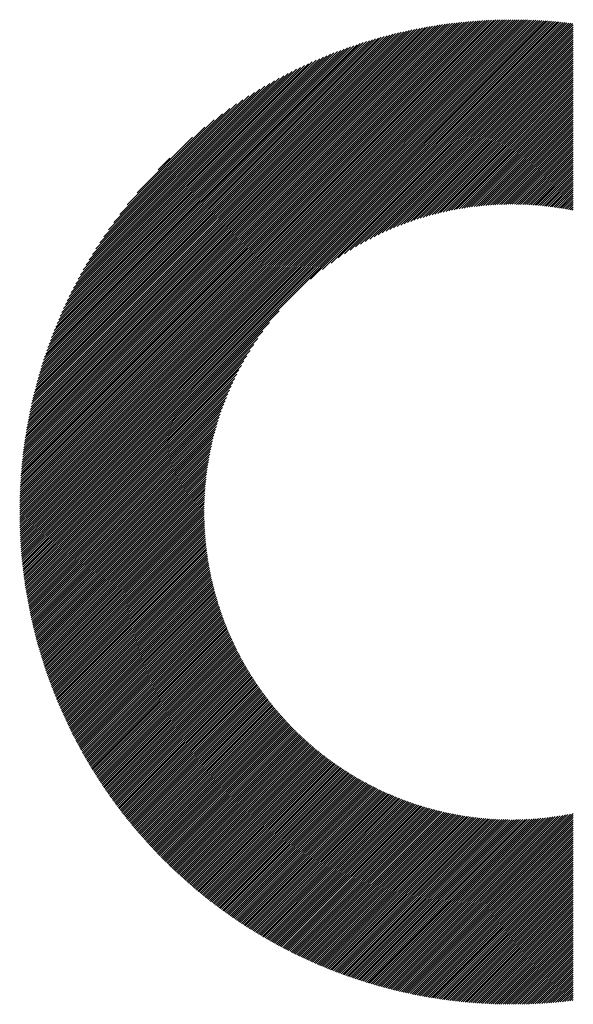
# Model space of a CAD drawing. Units: millimetres. Extents: x -421 to 429, y -332 to 307.
# Drawn here: x -272 to -247, y -249 to -205 of the extents above; entities that cross this region are included whole.
import ezdxf

# ---------------------------------------------------------------- set-up
doc = ezdxf.new("R2010")
doc.units = ezdxf.units.MM
doc.layers.add('CAXA0', color=7, linetype='Continuous', lineweight=70)
doc.layers.add('CAXA5', color=4, linetype='Continuous', lineweight=25)

# ---------------------------------------------------------------- blocks, each defined once
blk = doc.blocks.new('CAXBLOCK45')
at = {"layer": 'CAXA0', "color": 0, "linetype": 'Continuous', "lineweight": 25}
for p, q in [((-271.578, -227.351), (-249.656, -205.43)), ((-271.577, -227.257), (-249.751, -205.43)), ((-271.576, -227.162), (-249.846, -205.431)), ((-271.575, -227.066), (-249.941, -205.432)), ((-271.574, -226.97), (-250.037, -205.434)), ((-271.572, -226.874), (-250.134, -205.436)), ((-271.569, -226.777), (-250.23, -205.438)), ((-271.566, -226.68), (-250.328, -205.441)), ((-271.563, -226.582), (-250.425, -205.445)), ((-271.559, -226.484), (-250.523, -205.448)), ((-271.555, -226.385), (-250.622, -205.453)), ((-271.55, -226.286), (-250.721, -205.458)), ((-271.545, -226.187), (-250.821, -205.463)), ((-271.539, -226.087), (-250.921, -205.468)), ((-271.533, -225.986), (-251.021, -205.475)), ((-271.526, -225.885), (-251.122, -205.481)), ((-271.523, -227.391), (-249.562, -205.43)), ((-271.519, -225.784), (-251.224, -205.489)), ((-271.511, -225.682), (-251.326, -205.496)), ((-271.503, -225.579), (-251.428, -205.505)), ((-271.494, -225.476), (-251.531, -205.513)), ((-271.485, -225.372), (-251.635, -205.523)), ((-271.475, -225.268), (-251.739, -205.533)), ((-271.464, -225.164), (-251.844, -205.543)), ((-271.453, -225.058), (-251.949, -205.554)), ((-271.429, -227.391), (-249.468, -205.43)), ((-271.334, -227.391), (-249.374, -205.431)), ((-271.24, -227.391), (-249.281, -205.432)), ((-271.146, -227.391), (-249.189, -205.434)), ((-271.051, -227.391), (-249.096, -205.436)), ((-270.957, -227.391), (-249.004, -205.438)), ((-270.863, -227.391), (-248.913, -205.441)), ((-270.769, -227.391), (-248.822, -205.444)), ((-270.674, -227.391), (-248.731, -205.448)), ((-270.58, -227.391), (-248.64, -205.451)), ((-270.486, -227.391), (-248.55, -205.456)), ((-270.391, -227.391), (-248.461, -205.46)), ((-270.297, -227.391), (-248.371, -205.465)), ((-270.203, -227.391), (-248.282, -205.47)), ((-270.108, -227.391), (-248.193, -205.476)), ((-270.014, -227.391), (-248.105, -205.482)), ((-269.92, -227.391), (-248.017, -205.488)), ((-269.826, -227.391), (-247.929, -205.495)), ((-269.731, -227.391), (-247.842, -205.502)), ((-269.637, -227.391), (-247.755, -205.509)), ((-269.543, -227.391), (-247.668, -205.516)), ((-269.448, -227.391), (-247.582, -205.524)), ((-269.354, -227.391), (-247.496, -205.532)), ((-269.26, -227.391), (-247.41, -205.541)), ((-269.165, -227.391), (-247.324, -205.55)), ((-271.442, -224.952), (-252.055, -205.566)), ((-271.43, -224.846), (-252.162, -205.578)), ((-271.417, -224.739), (-252.269, -205.59)), ((-271.404, -224.631), (-252.376, -205.604)), ((-271.39, -224.523), (-252.485, -205.618)), ((-271.375, -224.414), (-252.593, -205.632)), ((-271.36, -224.304), (-252.703, -205.648)), ((-271.344, -224.194), (-252.813, -205.664)), ((-271.327, -224.083), (-252.924, -205.68)), ((-271.31, -223.972), (-253.036, -205.698)), ((-271.292, -223.859), (-253.148, -205.716)), ((-271.273, -223.746), (-253.261, -205.734)), ((-271.254, -223.633), (-253.375, -205.754)), ((-271.234, -223.518), (-253.489, -205.774)), ((-271.213, -223.403), (-253.605, -205.795)), ((-271.191, -223.287), (-253.721, -205.817)), ((-271.168, -223.17), (-253.837, -205.839)), ((-271.145, -223.052), (-253.955, -205.863)), ((-271.121, -222.934), (-254.074, -205.887)), ((-271.096, -222.814), (-254.193, -205.912)), ((-271.07, -222.694), (-254.313, -205.938)), ((-271.043, -222.573), (-254.435, -205.965)), ((-271.015, -222.451), (-254.557, -205.993)), ((-269.071, -227.391), (-247.239, -205.559)), ((-258.595, -217.009), (-247.154, -205.568)), ((-258.065, -216.573), (-247.07, -205.578)), ((-257.683, -216.285), (-246.985, -205.588)), ((-257.363, -216.06), (-246.901, -205.598)), ((-257.081, -215.872), (-246.871, -205.663)), ((-256.825, -215.71), (-246.871, -205.757)), ((-256.587, -215.567), (-246.871, -205.851)), ((-256.364, -215.438), (-246.871, -205.946)), ((-270.986, -222.328), (-254.68, -206.021)), ((-270.956, -222.204), (-254.804, -206.051)), ((-270.925, -222.078), (-254.929, -206.082)), ((-270.894, -221.952), (-255.055, -206.114)), ((-270.861, -221.825), (-255.182, -206.147)), ((-270.827, -221.697), (-255.311, -206.181)), ((-270.791, -221.567), (-255.44, -206.216)), ((-270.755, -221.437), (-255.571, -206.252)), ((-270.717, -221.305), (-255.703, -206.29)), ((-270.679, -221.172), (-255.836, -206.329)), ((-270.638, -221.037), (-255.97, -206.369)), ((-270.597, -220.901), (-256.106, -206.41)), ((-256.153, -215.322), (-246.871, -206.04)), ((-255.952, -215.215), (-246.871, -206.134)), ((-255.759, -215.117), (-246.871, -206.228)), ((-255.574, -215.026), (-246.871, -206.323)), ((-255.395, -214.941), (-246.871, -206.417)), ((-270.554, -220.764), (-256.243, -206.453)), ((-270.51, -220.625), (-256.382, -206.498)), ((-270.464, -220.485), (-256.522, -206.544)), ((-270.416, -220.343), (-256.664, -206.591)), ((-270.367, -220.2), (-256.808, -206.64)), ((-270.316, -220.055), (-256.953, -206.691)), ((-270.263, -219.908), (-257.1, -206.744)), ((-270.209, -219.759), (-257.249, -206.799)), ((-270.152, -219.608), (-257.399, -206.855)), ((-255.222, -214.862), (-246.871, -206.511)), ((-255.054, -214.788), (-246.871, -206.606)), ((-254.89, -214.719), (-246.871, -206.7)), ((-254.731, -214.653), (-246.871, -206.794)), ((-270.094, -219.455), (-257.552, -206.914)), ((-270.033, -219.3), (-257.707, -206.974)), ((-269.97, -219.143), (-257.865, -207.038)), ((-269.904, -218.983), (-258.025, -207.103)), ((-269.836, -218.82), (-258.187, -207.171)), ((-269.766, -218.655), (-258.352, -207.242)), ((-254.575, -214.592), (-246.871, -206.889)), ((-254.423, -214.534), (-246.871, -206.983)), ((-254.274, -214.479), (-246.871, -207.077)), ((-254.128, -214.428), (-246.871, -207.171)), ((-253.984, -214.379), (-246.871, -207.266)), ((-269.692, -218.487), (-258.52, -207.315)), ((-269.615, -218.316), (-258.691, -207.392)), ((-269.535, -218.142), (-258.865, -207.472)), ((-269.452, -217.964), (-259.043, -207.556)), ((-269.364, -217.783), (-259.225, -207.643)), ((-269.273, -217.597), (-259.411, -207.735)), ((-253.844, -214.332), (-246.871, -207.36)), ((-253.705, -214.288), (-246.871, -207.454)), ((-253.569, -214.247), (-246.871, -207.549)), ((-253.436, -214.207), (-246.871, -207.643)), ((-253.304, -214.17), (-246.871, -207.737)), ((-269.177, -217.407), (-259.601, -207.831)), ((-269.076, -217.211), (-259.796, -207.931)), ((-268.97, -217.011), (-259.996, -208.038)), ((-268.858, -216.804), (-260.203, -208.15)), ((-253.174, -214.134), (-246.871, -207.832)), ((-253.046, -214.101), (-246.871, -207.926)), ((-252.92, -214.069), (-246.871, -208.02)), ((-252.795, -214.038), (-246.871, -208.114)), ((-268.739, -216.591), (-260.416, -208.269)), ((-268.613, -216.371), (-260.637, -208.395)), ((-268.478, -216.142), (-260.866, -208.529)), ((-252.672, -214.01), (-246.871, -208.209)), ((-252.551, -213.982), (-246.871, -208.303)), ((-252.431, -213.957), (-246.871, -208.397)), ((-252.312, -213.932), (-246.871, -208.492)), ((-252.195, -213.91), (-246.871, -208.586)), ((-268.333, -215.903), (-261.104, -208.674)), ((-268.178, -215.653), (-261.354, -208.83)), ((-268.008, -215.389), (-261.618, -208.999)), ((-252.079, -213.888), (-246.871, -208.68)), ((-251.964, -213.867), (-246.871, -208.775)), ((-251.851, -213.848), (-246.871, -208.869)), ((-251.738, -213.83), (-246.871, -208.963)), ((-251.627, -213.813), (-246.871, -209.057)), ((-267.822, -215.109), (-261.898, -209.185)), ((-267.615, -214.808), (-262.2, -209.392)), ((-251.517, -213.797), (-246.871, -209.152)), ((-251.408, -213.783), (-246.871, -209.246)), ((-251.3, -213.769), (-246.871, -209.34)), ((-251.193, -213.756), (-246.871, -209.435)), ((-267.381, -214.479), (-262.528, -209.626)), ((-267.109, -214.113), (-262.895, -209.898)), ((-251.087, -213.744), (-246.871, -209.529)), ((-250.981, -213.733), (-246.871, -209.623)), ((-250.877, -213.723), (-246.871, -209.718)), ((-250.774, -213.714), (-246.871, -209.812)), ((-250.671, -213.706), (-246.871, -209.906)), ((-266.777, -213.687), (-263.321, -210.23)), ((-250.569, -213.698), (-246.871, -210)), ((-250.468, -213.692), (-246.871, -210.095)), ((-250.368, -213.686), (-246.871, -210.189)), ((-250.269, -213.681), (-246.871, -210.283)), ((-250.17, -213.676), (-246.871, -210.378)), ((-266.333, -213.148), (-263.859, -210.675)), ((-250.072, -213.673), (-246.871, -210.472)), ((-249.975, -213.67), (-246.871, -210.566)), ((-249.879, -213.668), (-246.871, -210.661)), ((-249.783, -213.666), (-246.871, -210.755)), ((-249.688, -213.665), (-246.871, -210.849)), ((-249.593, -213.665), (-246.871, -210.943)), ((-249.499, -213.666), (-246.871, -211.038)), ((-249.406, -213.667), (-246.871, -211.132)), ((-249.314, -213.668), (-246.871, -211.226)), ((-265.403, -212.124), (-264.883, -211.604)), ((-249.222, -213.671), (-246.871, -211.321)), ((-249.13, -213.674), (-246.871, -211.415)), ((-249.039, -213.677), (-246.871, -211.509)), ((-248.949, -213.681), (-246.871, -211.603)), ((-248.86, -213.686), (-246.871, -211.698)), ((-248.771, -213.691), (-246.871, -211.792)), ((-248.682, -213.697), (-246.871, -211.886)), ((-248.594, -213.703), (-246.871, -211.981)), ((-248.507, -213.71), (-246.871, -212.075)), ((-248.42, -213.717), (-246.871, -212.169)), ((-248.333, -213.725), (-246.871, -212.264)), ((-248.247, -213.734), (-246.871, -212.358)), ((-248.162, -213.742), (-246.871, -212.452)), ((-248.077, -213.752), (-246.871, -212.546)), ((-247.992, -213.762), (-246.871, -212.641)), ((-247.908, -213.772), (-246.871, -212.735)), ((-247.825, -213.783), (-246.871, -212.829)), ((-247.742, -213.794), (-246.871, -212.924)), ((-247.659, -213.805), (-246.871, -213.018)), ((-247.577, -213.818), (-246.871, -213.112)), ((-247.495, -213.83), (-246.871, -213.207)), ((-247.414, -213.843), (-246.871, -213.301)), ((-247.333, -213.856), (-246.871, -213.395)), ((-247.252, -213.87), (-246.871, -213.489)), ((-247.172, -213.885), (-246.871, -213.584)), ((-247.093, -213.899), (-246.871, -213.678)), ((-247.013, -213.914), (-246.871, -213.772)), ((-246.934, -213.93), (-246.871, -213.867)), ((-268.977, -227.391), (-259.998, -218.413)), ((-268.883, -227.391), (-260.434, -218.942)), ((-268.788, -227.391), (-260.722, -219.325)), ((-268.694, -227.391), (-260.947, -219.644)), ((-268.6, -227.391), (-261.135, -219.926)), ((-268.505, -227.391), (-261.297, -220.183)), ((-268.411, -227.391), (-261.441, -220.42)), ((-268.317, -227.391), (-261.569, -220.643)), ((-268.222, -227.391), (-261.686, -220.854)), ((-268.128, -227.391), (-261.793, -221.055)), ((-268.034, -227.391), (-261.891, -221.248)), ((-267.94, -227.391), (-261.982, -221.433)), ((-267.845, -227.391), (-262.067, -221.612)), ((-267.751, -227.391), (-262.145, -221.785)), ((-267.657, -227.391), (-262.219, -221.954)), ((-267.562, -227.391), (-262.289, -222.117)), ((-267.468, -227.391), (-262.354, -222.277)), ((-267.374, -227.391), (-262.415, -222.432)), ((-267.279, -227.391), (-262.473, -222.585)), ((-267.185, -227.391), (-262.528, -222.734)), ((-267.091, -227.391), (-262.58, -222.88)), ((-266.997, -227.391), (-262.629, -223.023)), ((-266.902, -227.391), (-262.675, -223.164)), ((-266.808, -227.391), (-262.719, -223.302)), ((-266.714, -227.391), (-262.761, -223.438)), ((-266.619, -227.391), (-262.8, -223.572)), ((-266.525, -227.391), (-262.838, -223.704)), ((-266.431, -227.391), (-262.873, -223.833)), ((-266.336, -227.391), (-262.907, -223.961)), ((-266.242, -227.391), (-262.939, -224.088)), ((-266.148, -227.391), (-262.969, -224.212)), ((-266.054, -227.391), (-262.998, -224.335)), ((-265.959, -227.391), (-263.025, -224.457)), ((-265.865, -227.391), (-263.051, -224.577)), ((-265.771, -227.391), (-263.075, -224.695)), ((-265.676, -227.391), (-263.098, -224.812)), ((-265.582, -227.391), (-263.12, -224.928)), ((-265.488, -227.391), (-263.14, -225.043)), ((-265.393, -227.391), (-263.159, -225.157)), ((-265.299, -227.391), (-263.177, -225.269)), ((-265.205, -227.391), (-263.194, -225.38)), ((-265.111, -227.391), (-263.21, -225.49)), ((-265.016, -227.391), (-263.225, -225.599)), ((-264.922, -227.391), (-263.239, -225.708)), ((-264.828, -227.391), (-263.251, -225.815)), ((-264.733, -227.391), (-263.263, -225.921)), ((-264.639, -227.391), (-263.274, -226.026)), ((-264.545, -227.391), (-263.284, -226.13)), ((-264.45, -227.391), (-263.293, -226.234)), ((-264.356, -227.391), (-263.302, -226.336)), ((-264.262, -227.391), (-263.309, -226.438)), ((-264.168, -227.391), (-263.316, -226.539)), ((-264.073, -227.391), (-263.322, -226.639)), ((-263.979, -227.391), (-263.327, -226.739)), ((-263.885, -227.391), (-263.331, -226.837)), ((-263.79, -227.391), (-263.335, -226.935)), ((-263.696, -227.391), (-263.338, -227.032)), ((-271.578, -227.446), (-271.523, -227.391)), ((-271.577, -227.539), (-271.429, -227.391)), ((-271.576, -227.633), (-271.334, -227.391)), ((-271.575, -227.726), (-271.24, -227.391)), ((-271.574, -227.819), (-271.146, -227.391)), ((-271.572, -227.911), (-271.051, -227.391)), ((-271.569, -228.003), (-270.957, -227.391)), ((-271.566, -228.094), (-270.863, -227.391)), ((-271.563, -228.186), (-270.769, -227.391)), ((-271.56, -228.276), (-270.674, -227.391)), ((-271.556, -228.367), (-270.58, -227.391)), ((-271.552, -228.457), (-270.486, -227.391)), ((-271.547, -228.547), (-270.391, -227.391)), ((-271.542, -228.636), (-270.297, -227.391)), ((-271.537, -228.725), (-270.203, -227.391)), ((-271.532, -228.814), (-270.108, -227.391)), ((-271.526, -228.902), (-270.014, -227.391)), ((-271.519, -228.99), (-269.92, -227.391)), ((-271.513, -229.078), (-269.826, -227.391)), ((-271.506, -229.166), (-269.731, -227.391)), ((-271.499, -229.253), (-269.637, -227.391)), ((-271.491, -229.339), (-269.543, -227.391)), ((-271.483, -229.426), (-269.448, -227.391)), ((-271.475, -229.512), (-269.354, -227.391)), ((-271.467, -229.598), (-269.26, -227.391)), ((-271.458, -229.683), (-269.165, -227.391)), ((-271.449, -229.768), (-269.071, -227.391)), ((-271.439, -229.853), (-268.977, -227.391)), ((-271.429, -229.938), (-268.883, -227.391)), ((-271.419, -230.022), (-268.788, -227.391)), ((-271.409, -230.106), (-268.694, -227.391)), ((-271.399, -230.19), (-268.6, -227.391)), ((-271.388, -230.273), (-268.505, -227.391)), ((-271.377, -230.356), (-268.411, -227.391)), ((-271.365, -230.439), (-268.317, -227.391)), ((-271.353, -230.522), (-268.222, -227.391)), ((-271.341, -230.604), (-268.128, -227.391)), ((-271.329, -230.686), (-268.034, -227.391)), ((-271.316, -230.768), (-267.94, -227.391)), ((-271.304, -230.849), (-267.845, -227.391)), ((-271.291, -230.93), (-267.751, -227.391)), ((-271.277, -231.011), (-267.657, -227.391)), ((-271.264, -231.092), (-267.562, -227.391)), ((-271.25, -231.172), (-267.468, -227.391)), ((-271.235, -231.253), (-267.374, -227.391)), ((-271.221, -231.332), (-267.279, -227.391)), ((-271.206, -231.412), (-267.185, -227.391)), ((-271.191, -231.491), (-267.091, -227.391)), ((-271.176, -231.571), (-266.997, -227.391)), ((-271.161, -231.649), (-266.902, -227.391)), ((-271.145, -231.728), (-266.808, -227.391)), ((-271.129, -231.806), (-266.714, -227.391)), ((-271.113, -231.885), (-266.619, -227.391)), ((-271.097, -231.962), (-266.525, -227.391)), ((-271.08, -232.04), (-266.431, -227.391)), ((-271.063, -232.117), (-266.336, -227.391)), ((-271.046, -232.195), (-266.242, -227.391)), ((-271.028, -232.271), (-266.148, -227.391)), ((-271.011, -232.348), (-266.054, -227.391)), ((-270.993, -232.425), (-265.959, -227.391)), ((-270.975, -232.501), (-265.865, -227.391)), ((-270.957, -232.577), (-265.771, -227.391)), ((-270.938, -232.653), (-265.676, -227.391)), ((-270.919, -232.728), (-265.582, -227.391)), ((-270.9, -232.803), (-265.488, -227.391)), ((-270.881, -232.878), (-265.393, -227.391)), ((-270.862, -232.953), (-265.299, -227.391)), ((-270.842, -233.028), (-265.205, -227.391)), ((-270.822, -233.102), (-265.111, -227.391)), ((-270.802, -233.176), (-265.016, -227.391)), ((-270.782, -233.25), (-264.922, -227.391)), ((-270.761, -233.324), (-264.828, -227.391)), ((-270.74, -233.398), (-264.733, -227.391)), ((-270.719, -233.471), (-264.639, -227.391)), ((-270.698, -233.544), (-264.545, -227.391)), ((-270.677, -233.617), (-264.45, -227.391)), ((-270.655, -233.69), (-264.356, -227.391)), ((-270.633, -233.762), (-264.262, -227.391)), ((-270.611, -233.834), (-264.168, -227.391)), ((-270.589, -233.906), (-264.073, -227.391)), ((-270.566, -233.978), (-263.979, -227.391)), ((-270.544, -234.05), (-263.885, -227.391)), ((-270.521, -234.121), (-263.79, -227.391)), ((-270.498, -234.193), (-263.696, -227.391)), ((-270.475, -234.264), (-263.602, -227.391)), ((-270.451, -234.334), (-263.507, -227.391)), ((-270.427, -234.405), (-263.413, -227.391)), ((-270.404, -234.476), (-263.342, -227.414)), ((-270.379, -234.546), (-263.342, -227.508)), ((-263.602, -227.391), (-263.34, -227.129)), ((-263.507, -227.391), (-263.341, -227.225)), ((-263.413, -227.391), (-263.342, -227.32)), ((-270.355, -234.616), (-263.341, -227.601)), ((-270.331, -234.686), (-263.339, -227.694)), ((-270.306, -234.755), (-263.337, -227.786)), ((-270.281, -234.825), (-263.334, -227.877)), ((-270.256, -234.894), (-263.33, -227.968)), ((-270.231, -234.963), (-263.326, -228.058)), ((-270.206, -235.032), (-263.321, -228.148)), ((-270.18, -235.101), (-263.316, -228.237)), ((-270.154, -235.169), (-263.31, -228.325)), ((-270.128, -235.237), (-263.304, -228.413)), ((-270.102, -235.305), (-263.297, -228.501)), ((-270.076, -235.373), (-263.29, -228.588)), ((-270.049, -235.441), (-263.282, -228.674)), ((-270.022, -235.509), (-263.274, -228.76)), ((-269.995, -235.576), (-263.265, -228.846)), ((-269.968, -235.643), (-263.256, -228.931)), ((-269.941, -235.71), (-263.246, -229.015)), ((-269.913, -235.777), (-263.236, -229.099)), ((-269.886, -235.844), (-263.225, -229.183)), ((-269.858, -235.91), (-263.214, -229.266)), ((-269.83, -235.976), (-263.202, -229.349)), ((-269.802, -236.043), (-263.19, -229.431)), ((-269.773, -236.108), (-263.177, -229.512)), ((-269.745, -236.174), (-263.164, -229.594)), ((-269.716, -236.24), (-263.151, -229.675)), ((-269.687, -236.305), (-263.137, -229.755)), ((-269.658, -236.37), (-263.123, -229.835)), ((-269.629, -236.435), (-263.108, -229.915)), ((-269.599, -236.5), (-263.093, -229.994)), ((-269.57, -236.565), (-263.078, -230.073)), ((-269.54, -236.629), (-263.062, -230.151)), ((-269.51, -236.694), (-263.046, -230.229)), ((-269.48, -236.758), (-263.029, -230.307)), ((-269.449, -236.822), (-263.012, -230.384)), ((-269.419, -236.886), (-262.994, -230.461)), ((-269.388, -236.949), (-262.977, -230.538)), ((-269.358, -237.013), (-262.958, -230.614)), ((-269.327, -237.076), (-262.94, -230.69)), ((-269.295, -237.139), (-262.921, -230.765)), ((-269.264, -237.202), (-262.902, -230.84)), ((-269.233, -237.265), (-262.882, -230.915)), ((-269.201, -237.328), (-262.862, -230.989)), ((-269.169, -237.39), (-262.842, -231.063)), ((-269.137, -237.453), (-262.821, -231.137)), ((-269.105, -237.515), (-262.8, -231.21)), ((-269.073, -237.577), (-262.779, -231.283)), ((-269.04, -237.639), (-262.757, -231.356)), ((-269.008, -237.7), (-262.735, -231.428)), ((-268.975, -237.762), (-262.713, -231.5)), ((-268.942, -237.823), (-262.69, -231.571)), ((-268.909, -237.884), (-262.667, -231.643)), ((-268.875, -237.945), (-262.644, -231.714)), ((-268.842, -238.006), (-262.62, -231.784)), ((-268.808, -238.067), (-262.596, -231.855)), ((-268.774, -238.127), (-262.572, -231.925)), ((-268.74, -238.188), (-262.547, -231.994)), ((-268.706, -238.248), (-262.522, -232.064)), ((-268.672, -238.308), (-262.497, -232.133)), ((-268.638, -238.368), (-262.472, -232.202)), ((-268.603, -238.427), (-262.446, -232.27)), ((-268.568, -238.487), (-262.42, -232.338)), ((-268.533, -238.546), (-262.393, -232.406)), ((-268.498, -238.606), (-262.366, -232.474)), ((-268.463, -238.665), (-262.339, -232.541)), ((-268.428, -238.724), (-262.312, -232.608)), ((-268.392, -238.782), (-262.285, -232.675)), ((-268.357, -238.841), (-262.257, -232.741)), ((-268.321, -238.899), (-262.228, -232.807)), ((-268.285, -238.958), (-262.2, -232.873)), ((-268.249, -239.016), (-262.171, -232.938)), ((-268.212, -239.074), (-262.142, -233.004)), ((-268.176, -239.132), (-262.113, -233.069)), ((-268.139, -239.189), (-262.083, -233.133)), ((-268.102, -239.247), (-262.053, -233.198)), ((-268.065, -239.304), (-262.023, -233.262)), ((-268.028, -239.361), (-261.993, -233.326)), ((-267.991, -239.419), (-261.962, -233.389)), ((-267.954, -239.475), (-261.931, -233.453)), ((-267.916, -239.532), (-261.9, -233.516)), ((-267.879, -239.589), (-261.868, -233.579)), ((-267.841, -239.645), (-261.837, -233.641)), ((-267.803, -239.702), (-261.805, -233.703)), ((-267.765, -239.758), (-261.772, -233.765)), ((-267.726, -239.814), (-261.74, -233.827)), ((-267.688, -239.87), (-261.707, -233.889)), ((-267.649, -239.925), (-261.674, -233.95)), ((-267.611, -239.981), (-261.64, -234.011)), ((-267.572, -240.036), (-261.607, -234.071)), ((-267.533, -240.092), (-261.573, -234.132)), ((-267.493, -240.147), (-261.539, -234.192)), ((-267.454, -240.202), (-261.504, -234.252)), ((-267.415, -240.256), (-261.47, -234.312)), ((-267.375, -240.311), (-261.435, -234.371)), ((-267.335, -240.366), (-261.4, -234.43)), ((-267.295, -240.42), (-261.364, -234.489)), ((-267.255, -240.474), (-261.329, -234.548)), ((-267.215, -240.528), (-261.293, -234.606)), ((-267.175, -240.582), (-261.257, -234.664)), ((-267.134, -240.636), (-261.22, -234.722)), ((-267.093, -240.69), (-261.184, -234.78)), ((-267.052, -240.743), (-261.147, -234.837)), ((-267.012, -240.796), (-261.11, -234.894)), ((-266.97, -240.85), (-261.072, -234.951)), ((-266.929, -240.903), (-261.035, -235.008)), ((-266.888, -240.955), (-260.997, -235.065)), ((-266.846, -241.008), (-260.959, -235.121)), ((-266.804, -241.061), (-260.92, -235.177)), ((-266.763, -241.113), (-260.882, -235.232)), ((-266.721, -241.166), (-260.843, -235.288)), ((-266.678, -241.218), (-260.804, -235.343)), ((-266.636, -241.27), (-260.765, -235.398)), ((-266.594, -241.322), (-260.725, -235.453)), ((-266.551, -241.373), (-260.685, -235.507)), ((-266.508, -241.425), (-260.645, -235.562)), ((-266.466, -241.476), (-260.605, -235.616)), ((-266.423, -241.528), (-260.565, -235.67)), ((-266.379, -241.579), (-260.524, -235.723)), ((-266.336, -241.63), (-260.483, -235.776)), ((-266.293, -241.681), (-260.442, -235.83)), ((-266.249, -241.731), (-260.4, -235.882)), ((-266.205, -241.782), (-260.359, -235.935)), ((-266.162, -241.832), (-260.317, -235.987)), ((-266.117, -241.883), (-260.275, -236.04)), ((-266.073, -241.933), (-260.232, -236.092)), ((-266.029, -241.983), (-260.19, -236.143)), ((-265.985, -242.033), (-260.147, -236.195)), ((-265.94, -242.082), (-260.104, -236.246)), ((-265.895, -242.132), (-260.06, -236.297)), ((-265.85, -242.181), (-260.017, -236.348)), ((-265.805, -242.231), (-259.973, -236.398)), ((-265.76, -242.28), (-259.929, -236.449)), ((-265.715, -242.329), (-259.885, -236.499)), ((-265.669, -242.377), (-259.841, -236.549)), ((-265.624, -242.426), (-259.796, -236.598)), ((-265.578, -242.475), (-259.751, -236.648)), ((-265.532, -242.523), (-259.706, -236.697)), ((-265.486, -242.571), (-259.66, -236.746)), ((-265.44, -242.62), (-259.615, -236.794)), ((-265.394, -242.668), (-259.569, -236.843)), ((-265.347, -242.715), (-259.523, -236.891)), ((-265.301, -242.763), (-259.477, -236.939)), ((-265.254, -242.811), (-259.43, -236.987)), ((-265.207, -242.858), (-259.384, -237.035)), ((-265.16, -242.905), (-259.337, -237.082)), ((-265.113, -242.952), (-259.289, -237.129)), ((-265.065, -242.999), (-259.242, -237.176)), ((-265.018, -243.046), (-259.194, -237.223)), ((-264.97, -243.093), (-259.146, -237.269)), ((-264.923, -243.139), (-259.098, -237.315)), ((-264.875, -243.186), (-259.05, -237.361)), ((-264.827, -243.232), (-259.001, -237.407)), ((-264.778, -243.278), (-258.953, -237.452)), ((-264.73, -243.324), (-258.904, -237.498)), ((-264.682, -243.37), (-258.854, -237.543)), ((-264.633, -243.416), (-258.805, -237.587)), ((-264.584, -243.461), (-258.755, -237.632)), ((-264.535, -243.507), (-258.705, -237.676)), ((-264.486, -243.552), (-258.655, -237.721)), ((-264.437, -243.597), (-258.605, -237.764)), ((-264.388, -243.642), (-258.554, -237.808)), ((-264.338, -243.687), (-258.503, -237.852)), ((-264.289, -243.732), (-258.452, -237.895)), ((-264.239, -243.776), (-258.401, -237.938)), ((-264.189, -243.82), (-258.349, -237.98)), ((-264.139, -243.865), (-258.297, -238.023)), ((-264.089, -243.909), (-258.245, -238.065)), ((-264.039, -243.953), (-258.193, -238.107)), ((-263.988, -243.997), (-258.14, -238.149)), ((-263.937, -244.04), (-258.088, -238.191)), ((-263.887, -244.084), (-258.035, -238.232)), ((-263.836, -244.127), (-257.982, -238.273)), ((-263.785, -244.17), (-257.928, -238.314)), ((-263.733, -244.214), (-257.874, -238.355)), ((-263.682, -244.257), (-257.821, -238.395)), ((-263.631, -244.299), (-257.766, -238.435)), ((-263.579, -244.342), (-257.712, -238.475)), ((-263.527, -244.385), (-257.657, -238.515)), ((-263.475, -244.427), (-257.603, -238.554)), ((-263.423, -244.469), (-257.547, -238.593)), ((-263.371, -244.511), (-257.492, -238.632)), ((-263.319, -244.553), (-257.437, -238.671)), ((-263.266, -244.595), (-257.381, -238.71)), ((-263.214, -244.637), (-257.325, -238.748)), ((-263.161, -244.678), (-257.268, -238.786)), ((-263.108, -244.719), (-257.212, -238.824)), ((-263.055, -244.761), (-257.155, -238.861)), ((-263.001, -244.802), (-257.098, -238.898)), ((-262.948, -244.843), (-257.041, -238.935)), ((-262.895, -244.883), (-256.983, -238.972)), ((-262.841, -244.924), (-256.926, -239.009)), ((-262.787, -244.964), (-256.868, -239.045)), ((-262.733, -245.005), (-256.809, -239.081)), ((-262.679, -245.045), (-256.751, -239.117)), ((-262.625, -245.085), (-256.692, -239.152)), ((-262.57, -245.125), (-256.633, -239.188)), ((-262.516, -245.165), (-256.574, -239.223)), ((-262.461, -245.204), (-256.514, -239.257)), ((-262.406, -245.244), (-256.454, -239.292)), ((-262.351, -245.283), (-256.394, -239.326)), ((-262.296, -245.322), (-256.334, -239.36)), ((-262.241, -245.361), (-256.274, -239.394)), ((-262.185, -245.4), (-256.213, -239.428)), ((-262.129, -245.439), (-256.152, -239.461)), ((-262.074, -245.477), (-256.091, -239.494)), ((-262.018, -245.515), (-256.029, -239.527)), ((-261.962, -245.554), (-255.967, -239.559)), ((-261.906, -245.592), (-255.905, -239.591)), ((-261.849, -245.63), (-255.843, -239.623)), ((-261.793, -245.667), (-255.78, -239.655)), ((-261.736, -245.705), (-255.717, -239.686)), ((-261.679, -245.743), (-255.654, -239.717)), ((-261.622, -245.78), (-255.591, -239.748)), ((-261.565, -245.817), (-255.527, -239.779)), ((-261.508, -245.854), (-255.463, -239.809)), ((-261.45, -245.891), (-255.399, -239.839)), ((-261.393, -245.928), (-255.334, -239.869)), ((-261.335, -245.964), (-255.269, -239.899)), ((-261.277, -246.001), (-255.204, -239.928)), ((-261.219, -246.037), (-255.139, -239.957)), ((-261.161, -246.073), (-255.073, -239.985)), ((-261.102, -246.109), (-255.007, -240.014)), ((-261.044, -246.145), (-254.941, -240.042)), ((-260.985, -246.18), (-254.875, -240.07)), ((-260.926, -246.216), (-254.808, -240.097)), ((-260.867, -246.251), (-254.741, -240.124)), ((-260.808, -246.286), (-254.673, -240.151)), ((-260.749, -246.321), (-254.606, -240.178)), ((-260.69, -246.356), (-254.538, -240.204)), ((-260.63, -246.391), (-254.469, -240.23)), ((-260.57, -246.425), (-254.401, -240.256)), ((-260.51, -246.46), (-254.332, -240.281)), ((-260.45, -246.494), (-254.263, -240.306)), ((-260.39, -246.528), (-254.193, -240.331)), ((-260.329, -246.562), (-254.123, -240.356)), ((-260.269, -246.596), (-254.053, -240.38)), ((-260.208, -246.629), (-253.983, -240.404)), ((-260.147, -246.662), (-253.912, -240.427)), ((-260.086, -246.696), (-253.841, -240.45)), ((-260.025, -246.729), (-253.769, -240.473)), ((-259.964, -246.762), (-253.698, -240.496)), ((-259.902, -246.794), (-253.626, -240.518)), ((-259.84, -246.827), (-253.553, -240.54)), ((-259.778, -246.859), (-253.48, -240.561)), ((-259.716, -246.892), (-253.407, -240.583)), ((-259.654, -246.924), (-253.334, -240.604)), ((-259.592, -246.956), (-253.26, -240.624)), ((-259.529, -246.988), (-253.186, -240.644)), ((-259.467, -247.019), (-253.112, -240.664)), ((-259.404, -247.051), (-253.037, -240.684)), ((-259.341, -247.082), (-252.962, -240.703)), ((-259.277, -247.113), (-252.886, -240.721)), ((-259.214, -247.144), (-252.81, -240.74)), ((-259.151, -247.175), (-252.734, -240.758)), ((-259.087, -247.205), (-252.657, -240.776)), ((-259.023, -247.236), (-252.58, -240.793)), ((-258.959, -247.266), (-252.503, -240.81)), ((-258.895, -247.296), (-252.425, -240.826)), ((-258.83, -247.326), (-252.347, -240.842)), ((-258.766, -247.355), (-252.268, -240.858)), ((-258.701, -247.385), (-252.189, -240.873)), ((-258.636, -247.414), (-252.11, -240.888)), ((-258.571, -247.444), (-252.03, -240.903)), ((-258.506, -247.473), (-251.95, -240.917)), ((-258.44, -247.501), (-251.869, -240.93)), ((-258.375, -247.53), (-251.788, -240.944)), ((-258.309, -247.559), (-251.707, -240.957)), ((-258.243, -247.587), (-251.625, -240.969)), ((-258.177, -247.615), (-251.542, -240.981)), ((-258.11, -247.643), (-251.459, -240.992)), ((-258.044, -247.671), (-251.376, -241.003)), ((-257.977, -247.698), (-251.292, -241.014)), ((-257.91, -247.726), (-251.208, -241.024)), ((-257.843, -247.753), (-251.124, -241.034)), ((-257.776, -247.78), (-251.038, -241.043)), ((-257.708, -247.807), (-250.953, -241.051)), ((-257.641, -247.834), (-250.867, -241.06)), ((-257.573, -247.86), (-250.78, -241.067)), ((-257.505, -247.886), (-250.693, -241.074)), ((-257.437, -247.912), (-250.605, -241.081)), ((-257.368, -247.938), (-250.517, -241.087)), ((-257.3, -247.964), (-250.428, -241.093)), ((-257.231, -247.99), (-250.339, -241.098)), ((-257.162, -248.015), (-250.249, -241.102)), ((-257.093, -248.04), (-250.159, -241.106)), ((-257.024, -248.065), (-250.068, -241.109)), ((-256.954, -248.09), (-249.976, -241.112)), ((-256.884, -248.115), (-249.884, -241.114)), ((-256.814, -248.139), (-249.791, -241.115)), ((-256.744, -248.163), (-249.698, -241.116)), ((-256.674, -248.187), (-249.603, -241.117)), ((-256.604, -248.211), (-249.509, -241.116)), ((-256.533, -248.234), (-249.413, -241.115)), ((-256.462, -248.258), (-249.317, -241.113)), ((-256.391, -248.281), (-249.221, -241.111)), ((-256.319, -248.304), (-249.123, -241.108)), ((-256.248, -248.327), (-249.025, -241.104)), ((-256.176, -248.349), (-248.926, -241.099)), ((-256.104, -248.372), (-248.826, -241.094)), ((-256.032, -248.394), (-248.726, -241.088)), ((-255.96, -248.416), (-248.625, -241.081)), ((-255.887, -248.438), (-248.523, -241.073)), ((-255.815, -248.459), (-248.42, -241.064)), ((-255.742, -248.481), (-248.316, -241.055)), ((-255.668, -248.502), (-248.211, -241.044)), ((-255.595, -248.523), (-248.106, -241.033)), ((-255.521, -248.543), (-247.999, -241.021)), ((-255.448, -248.564), (-247.892, -241.008)), ((-255.374, -248.584), (-247.783, -240.994)), ((-255.299, -248.604), (-247.674, -240.978)), ((-255.225, -248.624), (-247.563, -240.962)), ((-255.15, -248.643), (-247.451, -240.945)), ((-255.075, -248.663), (-247.339, -240.926)), ((-255, -248.682), (-247.225, -240.907)), ((-254.925, -248.701), (-247.109, -240.886)), ((-254.849, -248.72), (-246.993, -240.863)), ((-254.773, -248.738), (-246.875, -240.84)), ((-254.697, -248.756), (-246.871, -240.931)), ((-254.621, -248.774), (-246.871, -241.025)), ((-254.544, -248.792), (-246.871, -241.119)), ((-254.467, -248.81), (-246.871, -241.213)), ((-254.39, -248.827), (-246.871, -241.308)), ((-254.313, -248.844), (-246.871, -241.402)), ((-254.236, -248.861), (-246.871, -241.496)), ((-254.158, -248.877), (-246.871, -241.591)), ((-254.08, -248.894), (-246.871, -241.685)), ((-254.002, -248.91), (-246.871, -241.779)), ((-253.923, -248.926), (-246.871, -241.874)), ((-253.845, -248.941), (-246.871, -241.968)), ((-253.766, -248.956), (-246.871, -242.062)), ((-253.687, -248.972), (-246.871, -242.156)), ((-253.607, -248.986), (-246.871, -242.251)), ((-253.527, -249.001), (-246.871, -242.345)), ((-253.447, -249.015), (-246.871, -242.439)), ((-253.367, -249.029), (-246.871, -242.534)), ((-253.287, -249.043), (-246.871, -242.628)), ((-253.206, -249.057), (-246.871, -242.722)), ((-253.125, -249.07), (-246.871, -242.817)), ((-253.044, -249.083), (-246.871, -242.911)), ((-252.962, -249.096), (-246.871, -243.005)), ((-252.88, -249.108), (-246.871, -243.099)), ((-252.798, -249.12), (-246.871, -243.194)), ((-252.716, -249.132), (-246.871, -243.288)), ((-252.633, -249.144), (-246.871, -243.382)), ((-252.55, -249.155), (-246.871, -243.477)), ((-252.467, -249.166), (-246.871, -243.571)), ((-252.383, -249.177), (-246.871, -243.665)), ((-252.299, -249.188), (-246.871, -243.76)), ((-252.215, -249.198), (-246.871, -243.854)), ((-252.131, -249.208), (-246.871, -243.948)), ((-252.046, -249.217), (-246.871, -244.042)), ((-251.961, -249.226), (-246.871, -244.137)), ((-251.876, -249.235), (-246.871, -244.231)), ((-251.79, -249.244), (-246.871, -244.325)), ((-251.704, -249.253), (-246.871, -244.42)), ((-251.618, -249.261), (-246.871, -244.514)), ((-251.532, -249.268), (-246.871, -244.608)), ((-251.445, -249.276), (-246.871, -244.703)), ((-251.357, -249.283), (-246.871, -244.797)), ((-251.27, -249.29), (-246.871, -244.891)), ((-251.182, -249.296), (-246.871, -244.985)), ((-251.094, -249.302), (-246.871, -245.08)), ((-251.005, -249.308), (-246.871, -245.174)), ((-250.917, -249.313), (-246.871, -245.268)), ((-250.827, -249.319), (-246.871, -245.363)), ((-250.738, -249.323), (-246.871, -245.457)), ((-250.648, -249.328), (-246.871, -245.551)), ((-250.558, -249.332), (-246.871, -245.646)), ((-250.467, -249.336), (-246.871, -245.74)), ((-250.376, -249.339), (-246.871, -245.834)), ((-250.285, -249.342), (-246.871, -245.928)), ((-250.193, -249.344), (-246.871, -246.023)), ((-250.101, -249.347), (-246.871, -246.117)), ((-250.009, -249.348), (-246.871, -246.211)), ((-249.916, -249.35), (-246.871, -246.306)), ((-249.823, -249.351), (-246.871, -246.4)), ((-249.729, -249.352), (-246.871, -246.494)), ((-249.635, -249.352), (-246.871, -246.589)), ((-249.54, -249.352), (-246.871, -246.683)), ((-249.446, -249.351), (-246.871, -246.777)), ((-249.35, -249.35), (-246.871, -246.871)), ((-249.255, -249.349), (-246.871, -246.966)), ((-249.159, -249.347), (-246.871, -247.06)), ((-249.062, -249.345), (-246.871, -247.154)), ((-248.965, -249.342), (-246.871, -247.249)), ((-248.868, -249.339), (-246.871, -247.343)), ((-248.77, -249.336), (-246.871, -247.437)), ((-248.672, -249.332), (-246.871, -247.531)), ((-248.573, -249.327), (-246.871, -247.626)), ((-248.474, -249.322), (-246.871, -247.72)), ((-248.374, -249.317), (-246.871, -247.814)), ((-248.274, -249.311), (-246.871, -247.909)), ((-248.173, -249.304), (-246.871, -248.003)), ((-248.072, -249.298), (-246.871, -248.097)), ((-247.97, -249.29), (-246.871, -248.192)), ((-247.868, -249.282), (-246.871, -248.286)), ((-247.765, -249.274), (-246.871, -248.38)), ((-247.662, -249.265), (-246.871, -248.474)), ((-247.558, -249.255), (-246.871, -248.569)), ((-247.454, -249.245), (-246.871, -248.663)), ((-247.349, -249.235), (-246.871, -248.757)), ((-247.243, -249.223), (-246.871, -248.852)), ((-247.137, -249.212), (-246.871, -248.946)), ((-247.03, -249.199), (-246.871, -249.04)), ((-246.923, -249.186), (-246.871, -249.135))]:
    blk.add_line(p, q, dxfattribs=at)

msp = doc.modelspace()

# ---------------------------------------------------------------- block references
at = {"layer": 'CAXA5', "color": 96}
msp.add_blockref('CAXBLOCK45', (0, 0), dxfattribs=at)

doc.saveas('drawing.dxf')
